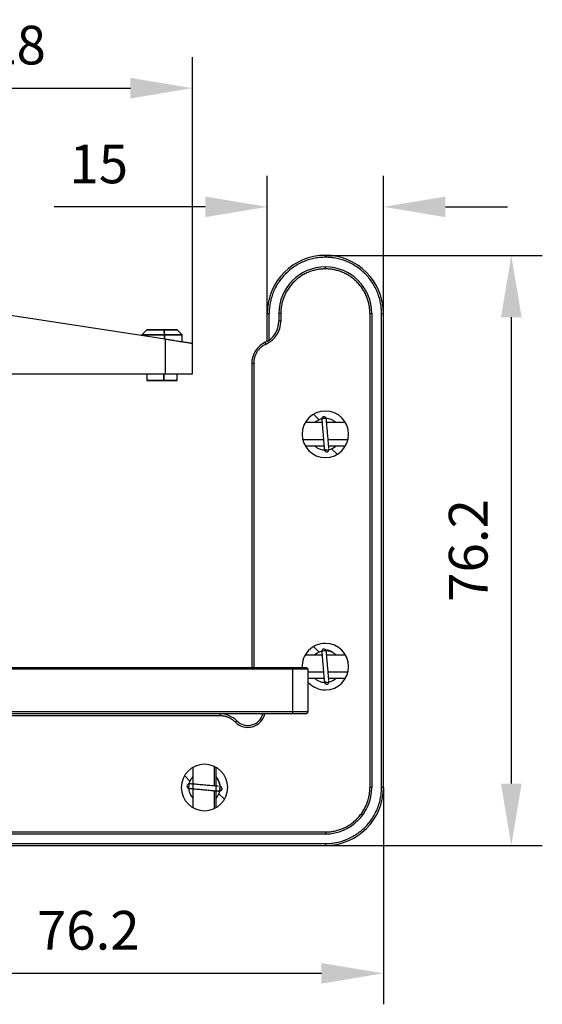
# Model space of a CAD drawing. Units: millimetres. Extents: x 11673 to 12304, y -7557 to -7347.
# Drawn here: x 12199 to 12233, y -7453 to -7389 of the extents above; entities that cross this region are included whole.
import ezdxf

# ---------------------------------------------------------------- set-up
doc = ezdxf.new("R2010")
doc.units = ezdxf.units.MM
doc.header["$LTSCALE"] = 10
doc.header["$PDMODE"] = 34
doc.layers.add('1', color=255, linetype='Continuous')
doc.layers.add('7标注层', color=4, linetype='Continuous', lineweight=5)
doc.layers.add('AM_5', color=3, linetype='Continuous', lineweight=25)
doc.styles.add('TH-GBD2M', font='calibri.ttf', dxfattribs={"width": 0.8, "height": 2.5})
doc.dimstyles.new('TH-GBD2M', dxfattribs={"dimtxt": 2.5, "dimasz": 4, "dimexe": 2, "dimexo": 0, "dimgap": 1.5, "dimtad": 1, "dimtoh": 1, "dimdec": 4, "dimzin": 9, "dimdsep": 46, "dimtxsty": 'TH-GBD2M', "dimcen": 0, "dimclrt": 3, "dimadec": 0, "dimazin": 3, "dimtfac": 1, "dimtdec": 4, "dimtofl": 0, "dimtmove": 0, "dimatfit": 0, "dimfxl": 1, "dimtolj": 1, "dimtzin": 0, "dimarcsym": 0})

# ---------------------------------------------------------------- blocks, each defined once
blk = doc.blocks.new('*D133')
at = {"layer": 'AM_5', "color": 0, "lineweight": -2, "transparency": 16777216}
for p, q in [((12218.803, -7404.679), (12232.803, -7404.679)), ((12230.803, -7408.679), (12230.803, -7438.779)), ((12218.803, -7442.779), (12232.803, -7442.779))]:
    blk.add_line(p, q, dxfattribs=at)
at = {"layer": 'AM_5', "color": 0, "transparency": 16777216}
for points in [[(12230.136, -7408.679), (12231.47, -7408.679), (12230.803, -7404.679)], [(12230.136, -7438.779), (12231.47, -7438.779), (12230.803, -7442.779)]]:
    blk.add_solid(points, dxfattribs=at)
at = {"layer": 'Defpoints', "color": 0, "transparency": 16777216}
for p in [(12218.803, -7404.679), (12218.803, -7442.779), (12230.803, -7442.779)]:
    blk.add_point(p, dxfattribs=at)
at = {"layer": 'AM_5', "color": 3, "transparency": 16777216, "insert": (12228.022, -7423.729), "char_height": 2.5, "attachment_point": 5, "rotation": 90, "style": 'TH-GBD2M'}
blk.add_mtext('\\A1;76.2', dxfattribs=at)
blk = doc.blocks.new('*D134')
at = {"layer": 'AM_5', "color": 0, "lineweight": -2, "transparency": 16777216}
for p, q in [((12184.453, -7439.029), (12184.453, -7453.029)), ((12222.553, -7439.029), (12222.553, -7453.029)), ((12218.553, -7451.029), (12188.453, -7451.029))]:
    blk.add_line(p, q, dxfattribs=at)
at = {"layer": 'AM_5', "color": 0, "transparency": 16777216}
for points in [[(12188.453, -7450.362), (12188.453, -7451.695), (12184.453, -7451.029)], [(12218.553, -7450.362), (12218.553, -7451.695), (12222.553, -7451.029)]]:
    blk.add_solid(points, dxfattribs=at)
at = {"layer": 'Defpoints', "color": 0, "transparency": 16777216}
for p in [(12184.453, -7439.029), (12222.553, -7439.029), (12184.453, -7451.029)]:
    blk.add_point(p, dxfattribs=at)
at = {"layer": 'AM_5', "color": 3, "transparency": 16777216, "insert": (12203.503, -7448.248), "char_height": 2.5, "attachment_point": 5, "style": 'TH-GBD2M'}
blk.add_mtext('\\A1;76.2', dxfattribs=at)
blk = doc.blocks.new('*D135')
at = {"layer": 'AM_5', "color": 0, "lineweight": -2, "transparency": 16777216}
for p, q in [((12215.053, -7408.429), (12215.053, -7399.547)), ((12222.553, -7408.429), (12222.553, -7399.547)), ((12211.053, -7401.547), (12201.312, -7401.547)), ((12226.553, -7401.547), (12230.553, -7401.547))]:
    blk.add_line(p, q, dxfattribs=at)
at = {"layer": 'AM_5', "color": 0, "transparency": 16777216}
for points in [[(12211.053, -7400.881), (12211.053, -7402.214), (12215.053, -7401.547)], [(12226.553, -7400.881), (12226.553, -7402.214), (12222.553, -7401.547)]]:
    blk.add_solid(points, dxfattribs=at)
at = {"layer": 'Defpoints', "color": 0, "transparency": 16777216}
for p in [(12215.053, -7401.547), (12215.053, -7408.429), (12222.553, -7408.429)]:
    blk.add_point(p, dxfattribs=at)
at = {"layer": 'AM_5', "color": 3, "transparency": 16777216, "insert": (12204.182, -7398.776), "char_height": 2.5, "attachment_point": 5, "style": 'TH-GBD2M'}
blk.add_mtext('\\A1;15', dxfattribs=at)
blk = doc.blocks.new('*D129')
at = {"layer": '7标注层', "color": 0, "lineweight": -2, "transparency": 16777216}
for p, q in [((12182.799, -7407.735), (12182.799, -7391.887)), ((12210.222, -7410.371), (12210.222, -7391.887)), ((12186.799, -7393.887), (12206.222, -7393.887))]:
    blk.add_line(p, q, dxfattribs=at)
at = {"layer": '7标注层', "color": 0, "transparency": 16777216}
for points in [[(12186.799, -7393.22), (12186.799, -7394.553), (12182.799, -7393.887)], [(12206.222, -7393.22), (12206.222, -7394.553), (12210.222, -7393.887)]]:
    blk.add_solid(points, dxfattribs=at)
at = {"layer": 'Defpoints', "color": 0, "transparency": 16777216}
for p in [(12210.222, -7393.887), (12182.799, -7407.735), (12210.222, -7410.371)]:
    blk.add_point(p, dxfattribs=at)
at = {"layer": '7标注层', "color": 3, "transparency": 16777216, "insert": (12196.51, -7391.106), "char_height": 2.5, "attachment_point": 5, "style": 'TH-GBD2M'}
blk.add_mtext('\\A1;42.28', dxfattribs=at)

msp = doc.modelspace()

# ---------------------------------------------------------------- linework, layer by layer
at = {"layer": '1', "linetype": 'Continuous', "lineweight": -3}
for p, q in [((12208.46169, -7410.09881), (12189.13695, -7407.10737)), ((12207.28414, -7409.49196), (12206.95763, -7409.81848)), ((12209.56886, -7409.81848), (12209.24234, -7409.49196)), ((12206.95769, -7409.81835), (12206.95769, -7409.86602)), ((12208.46169, -7410.09881), (12208.46169, -7412.32956)), ((12209.56879, -7410.2702), (12209.56879, -7409.81835)), ((12210.22156, -7412.32956), (12210.22156, -7410.37124)), ((12189.13695, -7412.32956), (12208.46169, -7412.32956)), ((12207.28408, -7412.32956), (12207.28408, -7412.75596)), ((12208.46169, -7412.32956), (12210.22156, -7412.32956)), ((12209.2424, -7412.75596), (12209.2424, -7412.32956))]:
    msp.add_line(p, q, dxfattribs=at)
at = {"layer": '1', "color": 0, "linetype": 'Continuous', "lineweight": 25}
for p, q in [((12215.05317, -7410.22786), (12215.05317, -7408.42857)), ((12215.80317, -7408.42857), (12215.80317, -7408.92857)), ((12221.80317, -7408.42857), (12221.80317, -7439.02857)), ((12222.55317, -7439.02857), (12222.55317, -7408.42857)), ((12214.05317, -7411.65574), (12214.05317, -7431.27849)), ((12218.0414, -7414.93647), (12218.40149, -7415.29656)), ((12218.58689, -7415.47857), (12217.50413, -7415.47857)), ((12217.52284, -7415.47857), (12217.51107, -7415.4668)), ((12220.1022, -7415.47857), (12218.8878, -7415.47857)), ((12217.50414, -7416.97857), (12218.7186, -7416.97857)), ((12219.01951, -7416.97857), (12220.1022, -7416.97857)), ((12219.56493, -7417.52066), (12219.20998, -7417.16571)), ((12220.08349, -7416.97856), (12220.09526, -7416.99033)), ((12218.58689, -7430.47857), (12217.50413, -7430.47857)), ((12217.51107, -7430.4668), (12217.52284, -7430.47857)), ((12218.40149, -7430.29656), (12218.0414, -7429.93647)), ((12220.1022, -7430.47857), (12218.8878, -7430.47857)), ((12216.70317, -7431.40357), (12183.70317, -7431.40357)), ((12203.93599, -7431.27857), (12203.93599, -7431.27855)), ((12213.84199, -7431.27857), (12213.84199, -7431.27855)), ((12217.70317, -7431.40357), (12216.70317, -7431.40357)), ((12216.70317, -7434.15357), (12216.70317, -7431.40357)), ((12217.70317, -7434.15357), (12217.70317, -7431.40357)), ((12217.70322, -7431.97857), (12218.7186, -7431.97857)), ((12219.01951, -7431.97857), (12220.1022, -7431.97857)), ((12220.09526, -7431.99033), (12220.08349, -7431.97856)), ((12216.70317, -7434.15357), (12183.70317, -7434.15357)), ((12199.74017, -7434.27858), (12199.74017, -7434.27857)), ((12217.70317, -7434.15357), (12216.70317, -7434.15357)), ((12210.2414, -7437.73647), (12210.25317, -7437.74824)), ((12210.25317, -7437.72958), (12210.25317, -7440.3276)), ((12211.63104, -7437.66634), (12211.63104, -7438.9333)), ((12211.75317, -7440.3276), (12211.75317, -7437.72958)), ((12210.04147, -7438.5972), (12209.71107, -7438.2668)), ((12211.63104, -7439.23422), (12211.63104, -7440.39083)), ((12211.93915, -7439.43422), (12212.29526, -7439.79033)), ((12211.76493, -7440.32066), (12211.75316, -7440.30889)), ((12188.20317, -7442.02857), (12218.80317, -7442.02857)), ((12188.20317, -7442.77857), (12218.80317, -7442.77857))]:
    msp.add_line(p, q, dxfattribs=at)
for centre, radius, start, end in [((12218.80317, -7408.42857), 3.75, 90, 180), ((12218.80317, -7408.42857), 3.75, 0, 90), ((12218.80317, -7408.42857), 3, 90, 180), ((12218.80317, -7408.42857), 3, 0, 90), ((12214.30317, -7408.92857), 1.5, 294.6243184, 0), ((12214.30317, -7408.92857), 1.625, 294.6243184, 0.0000044), ((12215.55317, -7411.65574), 1.5, 114.6243184, 180), ((12218.80317, -7416.22857), 1.5, 90, 270), ((12218.80317, -7416.22857), 1.5, 270, 90), ((12218.80317, -7431.22857), 1.5, 90, 181.8871897), ((12218.80317, -7431.22857), 1.5, 270, 90), ((12218.80317, -7431.22857), 1.5, 222.8315551, 270), ((12212.01781, -7435.77857), 1.5, 44.427004, 90), ((12213.80317, -7434.02857), 1.125, 224.427004, 347.1590965), ((12213.80317, -7434.02857), 1, 224.427004, 345.5202589), ((12211.00317, -7439.02857), 1.5, 90, 270), ((12211.00317, -7439.02857), 1.5, 270, 90), ((12211.00317, -7439.02857), 1, 8.107748, 41.4114928), ((12211.00317, -7439.02857), 1, 349.0417752, 354.260504), ((12218.80317, -7439.02857), 3, 270, 0), ((12218.80317, -7439.02857), 3.75, 270, 0)]:
    msp.add_arc(centre, radius, start, end, dxfattribs=at)
for points, weights in [([(12218.80317, -7404.80357), (12215.17817, -7404.80357), (12215.17817, -7408.42857)], [1, 0.707106781187, 1]), ([(12222.42817, -7408.42857), (12222.42817, -7404.80357), (12218.80317, -7404.80357)], [1, 0.707106781187, 1]), ([(12218.80317, -7405.55357), (12215.92817, -7405.55357), (12215.92817, -7408.42857)], [1, 0.707106781187, 1]), ([(12221.67817, -7408.42857), (12221.67817, -7405.55357), (12218.80317, -7405.55357)], [1, 0.707106781187, 1]), ([(12214.98025, -7410.40579), (12214.17817, -7410.77342), (12214.17817, -7411.65574)], [0.881119272523, 0.790016551327, 1]), ([(12216.70317, -7431.27857), (12217.5775, -7431.27857), (12217.57816, -7431.27857)], [1, 0.707266936457, 0.999679864607]), ([(12212.99975, -7434.81607), (12212.59542, -7434.40357), (12212.01781, -7434.40357)], [0.85357473263, 0.851785491033, 1]), ([(12218.80317, -7441.90357), (12221.67817, -7441.90357), (12221.67817, -7439.02857)], [1, 0.707106781187, 1]), ([(12218.80317, -7442.65357), (12222.42817, -7442.65357), (12222.42817, -7439.02857)], [1, 0.707106781187, 1])]:
    msp.add_rational_spline(points, weights, degree=2, dxfattribs=at)
for points, degree in [([(12218.80317, -7404.80357), (12218.80317, -7404.67857)], 1), ([(12218.80317, -7405.55357), (12218.80317, -7405.42857)], 1), ([(12215.05317, -7408.42857), (12215.17817, -7408.42857)], 1), ([(12215.17817, -7410.1172), (12215.17817, -7409.55432), (12215.17817, -7408.99144), (12215.17817, -7408.42857)], 3), ([(12215.92817, -7408.42857), (12215.8865, -7408.42857), (12215.84483, -7408.42857), (12215.80317, -7408.42857)], 3), ([(12215.92817, -7408.92857), (12215.80317, -7408.92857)], 1), ([(12215.92817, -7408.42857), (12215.92817, -7408.59523), (12215.92817, -7408.7619), (12215.92817, -7408.92857)], 3), ([(12221.67817, -7408.42857), (12221.80317, -7408.42857)], 1), ([(12221.67817, -7408.42857), (12221.67817, -7418.62857), (12221.67817, -7428.82857), (12221.67817, -7439.02857)], 3), ([(12222.42817, -7408.42857), (12222.55317, -7408.42857)], 1), ([(12222.42817, -7439.02857), (12222.42817, -7428.82857), (12222.42817, -7418.62857), (12222.42817, -7408.42857)], 3), ([(12214.98025, -7410.40579), (12214.92817, -7410.29215)], 1), ([(12214.17817, -7411.65574), (12214.1365, -7411.65574), (12214.09483, -7411.65574), (12214.05317, -7411.65574)], 3), ([(12214.17817, -7411.65574), (12214.17817, -7418.19666), (12214.17817, -7424.73758), (12214.17817, -7431.27849)], 3), ([(12218.68436, -7416.58885), (12217.37033, -7416.58885)], 1), ([(12220.25859, -7416.58885), (12218.98525, -7416.58885)], 1), ([(12218.62522, -7417.23795), (12218.63665, -7417.23995), (12218.64811, -7417.24177), (12218.6596, -7417.24339)], 3), ([(12218.88118, -7417.22552), (12218.8485, -7417.22807), (12218.8157, -7417.22902), (12218.78293, -7417.22836)], 3), ([(12183.70317, -7431.27857), (12194.70317, -7431.27857), (12205.70317, -7431.27857), (12216.70317, -7431.27857)], 3), ([(12216.70317, -7431.27857), (12216.70317, -7431.40357)], 1), ([(12217.57817, -7431.27857), (12217.61983, -7431.32023), (12217.6615, -7431.3619), (12217.70317, -7431.40357)], 3), ([(12218.68436, -7431.58885), (12217.70322, -7431.58885)], 1), ([(12220.25859, -7431.58885), (12218.98525, -7431.58885)], 1), ([(12218.62522, -7432.23795), (12218.63665, -7432.23995), (12218.64811, -7432.24177), (12218.6596, -7432.24339)], 3), ([(12218.88118, -7432.22552), (12218.8485, -7432.22807), (12218.8157, -7432.22902), (12218.78293, -7432.22836)], 3), ([(12216.70317, -7434.27857), (12205.70317, -7434.27857), (12194.70317, -7434.27857), (12183.70317, -7434.27857)], 3), ([(12212.01781, -7434.40357), (12212.01781, -7434.3619), (12212.01781, -7434.32023), (12212.01781, -7434.27857)], 3), ([(12216.70317, -7434.27857), (12216.70317, -7434.2369), (12216.70317, -7434.19523), (12216.70317, -7434.15357)], 3), ([(12217.57817, -7434.27857), (12216.70317, -7434.27857)], 1), ([(12217.57817, -7434.27857), (12217.70317, -7434.15357)], 1), ([(12212.01781, -7434.40357), (12205.15532, -7434.40357), (12198.29283, -7434.40357), (12191.43034, -7434.40357)], 3), ([(12212.99975, -7434.81607), (12213.08902, -7434.72857)], 1), ([(12211.96609, -7439.3797), (12211.97006, -7439.36879), (12211.97384, -7439.35782), (12211.97744, -7439.34679)], 3), ([(12211.99843, -7439.12572), (12211.99526, -7439.15826), (12211.99048, -7439.19066), (12211.98413, -7439.22274)], 3), ([(12221.80317, -7439.02857), (12221.67817, -7439.02857)], 1), ([(12222.55317, -7439.02857), (12222.42817, -7439.02857)], 1), ([(12188.20317, -7441.90357), (12198.40317, -7441.90357), (12208.60317, -7441.90357), (12218.80317, -7441.90357)], 3), ([(12218.80317, -7441.90357), (12218.80317, -7442.02857)], 1), ([(12188.20317, -7442.65357), (12198.40317, -7442.65357), (12208.60317, -7442.65357), (12218.80317, -7442.65357)], 3), ([(12218.80317, -7442.65357), (12218.80317, -7442.77857)], 1)]:
    msp.add_open_spline(points, degree=degree, dxfattribs=at)
at = {"layer": '1', "linetype": 'Continuous', "lineweight": -3}
for points, degree, knots in [([(12207.28395, -7409.49203), (12207.28403, -7409.49203), (12207.31575, -7409.49203), (12207.50826, -7409.49203), (12207.81571, -7409.49203), (12208.19145, -7409.49203), (12208.38488, -7409.49203)], 2, [0, 0, 0, 0.07314754, 0.30486066, 0.53657377, 0.76828689, 1, 1, 1]), ([(12208.38488, -7409.49203), (12208.32129, -7409.49203), (12208.25692, -7409.49203), (12208.12908, -7409.49203), (12208.06561, -7409.49203), (12207.94202, -7409.49203), (12207.8819, -7409.49203), (12207.76731, -7409.49203), (12207.71284, -7409.49203), (12207.61165, -7409.49203), (12207.56493, -7409.49203), (12207.48104, -7409.49203), (12207.44386, -7409.49203), (12207.38048, -7409.49203), (12207.35428, -7409.49203), (12207.31385, -7409.49203), (12207.29963, -7409.49203), (12207.28657, -7409.49203), (12207.28404, -7409.49203), (12207.28408, -7409.49203)], 3, [0, 0, 0, 0, 0.11574561, 0.11574561, 0.23149121, 0.23149121, 0.34723682, 0.34723682, 0.46298242, 0.46298242, 0.57872803, 0.57872803, 0.69447363, 0.69447363, 0.81021924, 0.81021924, 0.92596484, 0.92596484, 1, 1, 1, 1]), ([(12207.44728, -7409.49203), (12207.44725, -7409.49203), (12207.44936, -7409.49203), (12207.46023, -7409.49203), (12207.47208, -7409.49203), (12207.50577, -7409.49203), (12207.52761, -7409.49203), (12207.58042, -7409.49203), (12207.6114, -7409.49203), (12207.68132, -7409.49203), (12207.72025, -7409.49203), (12207.80457, -7409.49203), (12207.84996, -7409.49203), (12207.94546, -7409.49203), (12207.99556, -7409.49203), (12208.09855, -7409.49203), (12208.15144, -7409.49203), (12208.25797, -7409.49203), (12208.31162, -7409.49203), (12208.36461, -7409.49203)], 3, [0, 0, 0, 0, 0.07386238, 0.07386238, 0.18962958, 0.18962958, 0.30539678, 0.30539678, 0.42116399, 0.42116399, 0.53693119, 0.53693119, 0.65269839, 0.65269839, 0.76846559, 0.76846559, 0.8842328, 0.8842328, 1, 1, 1, 1]), ([(12208.36461, -7409.49203), (12208.4176, -7409.49203), (12208.46994, -7409.49203), (12208.57129, -7409.49203), (12208.62031, -7409.49203), (12208.71315, -7409.49203), (12208.75697, -7409.49203), (12208.83772, -7409.49203), (12208.87465, -7409.49203), (12208.9402, -7409.49203), (12208.96883, -7409.49203), (12209.01668, -7409.49203), (12209.0359, -7409.49203), (12209.0642, -7409.49203), (12209.07328, -7409.49203), (12209.07848, -7409.49203), (12209.07918, -7409.49203), (12209.07921, -7409.49203)], 3, [0, 0, 0, 0, 0.13588601, 0.13588601, 0.27177202, 0.27177202, 0.40765803, 0.40765803, 0.54354403, 0.54354403, 0.67943004, 0.67943004, 0.81531605, 0.81531605, 0.95120206, 0.95120206, 1, 1, 1, 1]), ([(12208.38488, -7409.49203), (12208.57797, -7409.49203), (12208.91646, -7409.49203), (12209.15566, -7409.49203), (12209.24269, -7409.49203), (12209.24253, -7409.49203)], 2, [0, 0, 0, 0.27144249, 0.54288498, 0.81432746, 1, 1, 1]), ([(12209.2424, -7409.49203), (12209.24236, -7409.49203), (12209.24152, -7409.49203), (12209.23528, -7409.49203), (12209.22439, -7409.49203), (12209.19043, -7409.49203), (12209.16737, -7409.49203), (12209.10995, -7409.49203), (12209.0756, -7409.49203), (12208.99693, -7409.49203), (12208.95261, -7409.49203), (12208.85571, -7409.49203), (12208.80313, -7409.49203), (12208.69173, -7409.49203), (12208.6329, -7409.49203), (12208.51127, -7409.49203), (12208.44847, -7409.49203), (12208.38488, -7409.49203)], 3, [0, 0, 0, 0, 0.04860844, 0.04860844, 0.18452152, 0.18452152, 0.3204346, 0.3204346, 0.45634768, 0.45634768, 0.59226076, 0.59226076, 0.72817384, 0.72817384, 0.86408692, 0.86408692, 1, 1, 1, 1]), ([(12206.9577, -7409.81841), (12206.95773, -7409.81841), (12206.9611, -7409.81841), (12206.97842, -7409.81841), (12206.99739, -7409.81841), (12207.05129, -7409.81841), (12207.08623, -7409.81841), (12207.17073, -7409.81841), (12207.2203, -7409.81841), (12207.33216, -7409.81841), (12207.39445, -7409.81841), (12207.52937, -7409.81841), (12207.60199, -7409.81841), (12207.75478, -7409.81841), (12207.83495, -7409.81841), (12207.99974, -7409.81841), (12208.08436, -7409.81841), (12208.25481, -7409.81841), (12208.34064, -7409.81841), (12208.42543, -7409.81841)], 3, [0, 0, 0, 0, 0.07317334, 0.07317334, 0.18902667, 0.18902667, 0.30488, 0.30488, 0.42073334, 0.42073334, 0.53658667, 0.53658667, 0.65244, 0.65244, 0.76829333, 0.76829333, 0.88414667, 0.88414667, 1, 1, 1, 1]), ([(12208.42543, -7409.81841), (12208.34064, -7409.81841), (12208.25481, -7409.81841), (12208.08436, -7409.81841), (12207.99974, -7409.81841), (12207.83495, -7409.81841), (12207.75478, -7409.81841), (12207.60199, -7409.81841), (12207.52937, -7409.81841), (12207.39445, -7409.81841), (12207.33216, -7409.81841), (12207.2203, -7409.81841), (12207.17073, -7409.81841), (12207.08623, -7409.81841), (12207.05129, -7409.81841), (12206.99739, -7409.81841), (12206.97842, -7409.81841), (12206.9611, -7409.81841), (12206.95773, -7409.81841), (12206.9577, -7409.81841)], 3, [0, 0, 0, 0, 0.11585334, 0.11585334, 0.23170667, 0.23170667, 0.34756001, 0.34756001, 0.46341335, 0.46341335, 0.57926668, 0.57926668, 0.69512002, 0.69512002, 0.81097335, 0.81097335, 0.92682669, 0.92682669, 1, 1, 1, 1]), ([(12208.42543, -7409.81841), (12208.51021, -7409.81841), (12208.59395, -7409.81841), (12208.75613, -7409.81841), (12208.83455, -7409.81841), (12208.98309, -7409.81841), (12209.0532, -7409.81841), (12209.1824, -7409.81841), (12209.24149, -7409.81841), (12209.34638, -7409.81841), (12209.39218, -7409.81841), (12209.46874, -7409.81841), (12209.49949, -7409.81841), (12209.54477, -7409.81841), (12209.5593, -7409.81841), (12209.56765, -7409.81841), (12209.56877, -7409.81841), (12209.56879, -7409.81841)], 3, [0, 0, 0, 0, 0.13582478, 0.13582478, 0.27164957, 0.27164957, 0.40747435, 0.40747435, 0.54329913, 0.54329913, 0.67912391, 0.67912391, 0.8149487, 0.8149487, 0.95077348, 0.95077348, 1, 1, 1, 1]), ([(12209.56879, -7409.81841), (12209.56877, -7409.81841), (12209.56765, -7409.81841), (12209.5593, -7409.81841), (12209.54477, -7409.81841), (12209.49949, -7409.81841), (12209.46874, -7409.81841), (12209.39218, -7409.81841), (12209.34638, -7409.81841), (12209.24149, -7409.81841), (12209.1824, -7409.81841), (12209.0532, -7409.81841), (12208.98309, -7409.81841), (12208.83455, -7409.81841), (12208.75613, -7409.81841), (12208.59395, -7409.81841), (12208.51021, -7409.81841), (12208.42543, -7409.81841)], 3, [0, 0, 0, 0, 0.04922653, 0.04922653, 0.18505131, 0.18505131, 0.32087609, 0.32087609, 0.45670087, 0.45670087, 0.59252565, 0.59252565, 0.72835044, 0.72835044, 0.86417522, 0.86417522, 1, 1, 1, 1]), ([(12208.38488, -7412.7559), (12208.19179, -7412.7559), (12207.81631, -7412.7559), (12207.5087, -7412.7559), (12207.31597, -7412.7559), (12207.28398, -7412.7559), (12207.28393, -7412.7559)], 2, [0, 0, 0, 0.23162439, 0.46324878, 0.69487317, 0.92649755, 1, 1, 1]), ([(12207.28408, -7412.7559), (12207.28404, -7412.7559), (12207.28657, -7412.7559), (12207.29963, -7412.7559), (12207.31385, -7412.7559), (12207.35428, -7412.7559), (12207.38048, -7412.7559), (12207.44386, -7412.7559), (12207.48104, -7412.7559), (12207.56493, -7412.7559), (12207.61165, -7412.7559), (12207.71284, -7412.7559), (12207.76731, -7412.7559), (12207.8819, -7412.7559), (12207.94202, -7412.7559), (12208.06561, -7412.7559), (12208.12908, -7412.7559), (12208.25692, -7412.7559), (12208.32129, -7412.7559), (12208.38488, -7412.7559)], 3, [0, 0, 0, 0, 0.07403517, 0.07403517, 0.18978077, 0.18978077, 0.30552638, 0.30552638, 0.42127198, 0.42127198, 0.53701758, 0.53701758, 0.65276319, 0.65276319, 0.76850879, 0.76850879, 0.8842544, 0.8842544, 1, 1, 1, 1]), ([(12209.24255, -7412.7559), (12209.2427, -7412.7559), (12209.15596, -7412.7559), (12208.91697, -7412.7559), (12208.57831, -7412.7559), (12208.38488, -7412.7559)], 2, [0, 0, 0, 0.18558755, 0.45705836, 0.72852918, 1, 1, 1]), ([(12208.38488, -7412.7559), (12208.44847, -7412.7559), (12208.51127, -7412.7559), (12208.6329, -7412.7559), (12208.69173, -7412.7559), (12208.80313, -7412.7559), (12208.85571, -7412.7559), (12208.95261, -7412.7559), (12208.99693, -7412.7559), (12209.0756, -7412.7559), (12209.10995, -7412.7559), (12209.16737, -7412.7559), (12209.19043, -7412.7559), (12209.22439, -7412.7559), (12209.23528, -7412.7559), (12209.24154, -7412.7559), (12209.24238, -7412.7559), (12209.2424, -7412.7559)], 3, [0, 0, 0, 0, 0.13586379, 0.13586379, 0.27172758, 0.27172758, 0.40759136, 0.40759136, 0.54345515, 0.54345515, 0.67931894, 0.67931894, 0.81518273, 0.81518273, 0.95104652, 0.95104652, 1, 1, 1, 1])]:
    msp.add_open_spline(points, degree=degree, knots=knots, dxfattribs=at)
for points in [[(12208.42543, -7409.81841), (12208.41191, -7409.70962), (12208.3984, -7409.60082), (12208.38488, -7409.49203)], [(12208.38488, -7409.49203), (12208.3984, -7409.60082), (12208.41191, -7409.70962), (12208.42543, -7409.81841)], [(12208.42543, -7409.81841), (12208.42543, -7409.91001), (12208.42543, -7410.00162), (12208.42543, -7410.09322)], [(12208.42543, -7410.09322), (12208.42543, -7410.00162), (12208.42543, -7409.91001), (12208.42543, -7409.81841)], [(12208.38488, -7412.7559), (12208.38488, -7412.61379), (12208.38488, -7412.47168), (12208.38488, -7412.32956)], [(12208.38488, -7412.32956), (12208.38488, -7412.47168), (12208.38488, -7412.61379), (12208.38488, -7412.7559)]]:
    msp.add_open_spline(points, degree=3, dxfattribs=at)
msp.add_rational_spline([(12210.22157, -7410.37124), (12210.22112, -7410.37117), (12209.38378, -7410.24155), (12208.46169, -7410.09881)], [0.550667497454, 0.550730484546, 0.700507985395, 1], degree=3, dxfattribs=at)
at = {"layer": '1', "color": 0, "linetype": 'Continuous', "lineweight": 25}
for points, knots in [([(12219.4886, -7415.4716), (12219.44105, -7415.42845), (12219.32408, -7415.34081), (12219.1296, -7415.25196), (12218.85893, -7415.19373), (12218.52672, -7415.21846), (12218.2633, -7415.3479), (12218.14013, -7415.44989), (12218.11892, -7415.469)], [0, 0, 0, 0, 0.12844885, 0.29117453, 0.42503753, 0.6812845, 0.94304163, 1, 1, 1, 1]), ([(12218.85851, -7415.19606), (12218.83542, -7415.13293), (12218.76566, -7415.08739), (12218.63011, -7415.1049), (12218.5748, -7415.1654), (12218.56761, -7415.23144)], [0, 0, 0, 0, 0.50279288, 0.50279288, 1, 1, 1, 1]), ([(12218.12415, -7416.99318), (12218.17296, -7417.03653), (12218.33401, -7417.15429), (12218.65315, -7417.2669), (12219.06057, -7417.24558), (12219.33541, -7417.11518), (12219.46336, -7417.01022), (12219.48692, -7416.98899)], [0, 0, 0, 0, 0.13130562, 0.39952684, 0.6678609, 0.93629067, 1, 1, 1, 1]), ([(12218.7546, -7417.27402), (12218.76003, -7417.28479), (12218.77234, -7417.30395), (12218.80192, -7417.33393), (12218.84169, -7417.35716), (12218.88736, -7417.36576), (12218.92573, -7417.3607), (12218.96145, -7417.34606), (12218.9982, -7417.3184), (12219.02459, -7417.28133), (12219.03815, -7417.24218), (12219.04005, -7417.22008), (12219.03964, -7417.20824)], [0, 0, 0, 0, 0.08689349, 0.16727344, 0.30635341, 0.41772508, 0.50241171, 0.58654063, 0.69780345, 0.83570617, 0.91444193, 1, 1, 1, 1]), ([(12219.4886, -7430.4716), (12219.44105, -7430.42845), (12219.32408, -7430.34081), (12219.1296, -7430.25196), (12218.85893, -7430.19373), (12218.52672, -7430.21846), (12218.2633, -7430.3479), (12218.14013, -7430.44989), (12218.11892, -7430.469)], [0, 0, 0, 0, 0.12844885, 0.29117453, 0.42503753, 0.6812845, 0.94304163, 1, 1, 1, 1]), ([(12218.85851, -7430.19606), (12218.83542, -7430.13293), (12218.76566, -7430.08739), (12218.63011, -7430.1049), (12218.5748, -7430.1654), (12218.56761, -7430.23144)], [0, 0, 0, 0, 0.50279288, 0.50279288, 1, 1, 1, 1]), ([(12219.29957, -7430.32546), (12219.25258, -7430.29523), (12219.16013, -7430.24317), (12219.03861, -7430.19479), (12218.95231, -7430.1737), (12218.9056, -7430.17196), (12218.89129, -7430.17786), (12218.88686, -7430.18186)], [0, 0, 0, 0, 0.2608677, 0.50236637, 0.70908901, 0.88316633, 1, 1, 1, 1]), ([(12218.12415, -7431.99318), (12218.17296, -7432.03653), (12218.33401, -7432.15429), (12218.65315, -7432.2669), (12219.06057, -7432.24558), (12219.33541, -7432.11518), (12219.46336, -7432.01022), (12219.48692, -7431.98899)], [0, 0, 0, 0, 0.13130562, 0.39952684, 0.6678609, 0.93629067, 1, 1, 1, 1]), ([(12218.7546, -7432.27402), (12218.76003, -7432.28479), (12218.77234, -7432.30395), (12218.80192, -7432.33393), (12218.84169, -7432.35716), (12218.88736, -7432.36576), (12218.92573, -7432.3607), (12218.96145, -7432.34606), (12218.9982, -7432.3184), (12219.02459, -7432.28133), (12219.03815, -7432.24218), (12219.04005, -7432.22008), (12219.03964, -7432.20824)], [0, 0, 0, 0, 0.08689349, 0.16727344, 0.30635341, 0.41772508, 0.50241171, 0.58654063, 0.69780345, 0.83570617, 0.91444193, 1, 1, 1, 1]), ([(12210.02491, -7438.79222), (12209.94731, -7438.78866), (12209.87337, -7438.85681), (12209.86654, -7439.00314), (12209.91647, -7439.06815), (12209.98025, -7439.08674)], [0, 0, 0, 0, 0.53612112, 0.53612112, 1, 1, 1, 1]), ([(12210.25086, -7438.33771), (12210.24616, -7438.34282), (12210.18707, -7438.40835), (12210.0984, -7438.53693), (12209.99389, -7438.79331), (12209.96034, -7439.12475), (12210.05826, -7439.46327), (12210.18245, -7439.64417), (12210.23989, -7439.70873)], [0, 0, 0, 0, 0.0138766, 0.17646824, 0.31022098, 0.56625688, 0.82779841, 1, 1, 1, 1]), ([(12211.75748, -7439.7191), (12211.76471, -7439.7112), (12211.86032, -7439.60346), (12211.99946, -7439.35725), (12212.04948, -7438.95234), (12211.95325, -7438.60171), (12211.82614, -7438.41508), (12211.76631, -7438.34788)], [0, 0, 0, 0, 0.02138955, 0.28761841, 0.55395928, 0.82039514, 1, 1, 1, 1]), ([(12210.00007, -7439.09093), (12210.00066, -7439.09098), (12210.00729, -7439.09157), (12210.03322, -7439.09384), (12210.05333, -7439.09561), (12210.10597, -7439.10023), (12210.13896, -7439.10313), (12210.21797, -7439.11007), (12210.26427, -7439.11413), (12210.36859, -7439.12329), (12210.42652, -7439.12838), (12210.54853, -7439.13909), (12210.61248, -7439.14471), (12210.74225, -7439.1561), (12210.80798, -7439.16187), (12210.93709, -7439.17321), (12211.00042, -7439.17877), (12211.12622, -7439.18982), (12211.18851, -7439.19529), (12211.31373, -7439.20628), (12211.3765, -7439.2118), (12211.4985, -7439.22251), (12211.55756, -7439.2277), (12211.66787, -7439.23738), (12211.71895, -7439.24187), (12211.80783, -7439.24967), (12211.84554, -7439.25298), (12211.9065, -7439.25834), (12211.93005, -7439.2604), (12211.96344, -7439.26334), (12211.97376, -7439.26424), (12211.98059, -7439.26484), (12211.9787, -7439.26468), (12211.97041, -7439.26395)], [0, 0, 0, 0, 0.05828278, 0.05828278, 0.120446, 0.120446, 0.18488835, 0.18488835, 0.25065475, 0.25065475, 0.31642115, 0.31642115, 0.38086351, 0.38086351, 0.44302672, 0.44302672, 0.50130951, 0.50130951, 0.55959229, 0.55959229, 0.6217555, 0.6217555, 0.68619786, 0.68619786, 0.75196426, 0.75196426, 0.81773066, 0.81773066, 0.88217301, 0.88217301, 0.94433623, 0.94433623, 1, 1, 1, 1]), ([(12212.02416, -7439.25859), (12212.03571, -7439.25512), (12212.05672, -7439.24633), (12212.0914, -7439.22243), (12212.1212, -7439.18732), (12212.13763, -7439.14384), (12212.13933, -7439.10519), (12212.13114, -7439.06746), (12212.11031, -7439.02645), (12212.07841, -7438.994), (12212.04223, -7438.97382), (12212.02079, -7438.96811), (12212.00906, -7438.96645)], [0, 0, 0, 0, 0.08689349, 0.16727344, 0.30635341, 0.41772508, 0.50241171, 0.58654063, 0.69780345, 0.83570617, 0.91444193, 1, 1, 1, 1])]:
    msp.add_open_spline(points, degree=3, knots=knots, dxfattribs=at)
at = {"layer": '1', "color": 0, "linetype": 'Continuous', "lineweight": 25, "extrusion": (3.29658e-08, 2.89475e-09, -1)}
msp.add_open_spline([(12218.56694, -7415.25169), (12218.56699, -7415.25228), (12218.56757, -7415.25891), (12218.56985, -7415.28484), (12218.57161, -7415.30495), (12218.57624, -7415.35759), (12218.57913, -7415.39058), (12218.58607, -7415.46959), (12218.59014, -7415.51589), (12218.5993, -7415.62021), (12218.60438, -7415.67814), (12218.6151, -7415.80015), (12218.62071, -7415.8641), (12218.63211, -7415.99387), (12218.63788, -7416.0596), (12218.64922, -7416.18871), (12218.65478, -7416.25204), (12218.66582, -7416.37784), (12218.67129, -7416.44013), (12218.68229, -7416.56535), (12218.6878, -7416.62812), (12218.69851, -7416.75012), (12218.7037, -7416.80918), (12218.71339, -7416.91949), (12218.71787, -7416.97057), (12218.72568, -7417.05945), (12218.72899, -7417.09716), (12218.73434, -7417.15812), (12218.73641, -7417.18167), (12218.73934, -7417.21506), (12218.74025, -7417.22537), (12218.74085, -7417.23221), (12218.74068, -7417.23032), (12218.73995, -7417.22203)], degree=3, knots=[0, 0, 0, 0, 0.05828278, 0.05828278, 0.120446, 0.120446, 0.18488835, 0.18488835, 0.25065475, 0.25065475, 0.31642115, 0.31642115, 0.38086351, 0.38086351, 0.44302672, 0.44302672, 0.50130951, 0.50130951, 0.55959229, 0.55959229, 0.6217555, 0.6217555, 0.68619786, 0.68619786, 0.75196426, 0.75196426, 0.81773066, 0.81773066, 0.88217301, 0.88217301, 0.94433623, 0.94433623, 1, 1, 1, 1], dxfattribs=at)
at = {"layer": '1', "color": 0, "linetype": 'Continuous', "lineweight": 25, "extrusion": (1.98579e-06, 1.74373e-07, 1)}
msp.add_open_spline([(12219.03154, -7417.11596), (12219.03145, -7417.11494), (12219.03136, -7417.11391), (12219.02853, -7417.0817), (12219.02517, -7417.04347), (12219.01726, -7416.9534), (12219.01272, -7416.90164), (12219.00291, -7416.78994), (12218.99766, -7416.73019), (12218.98683, -7416.60679), (12218.98125, -7416.54332), (12218.97012, -7416.41653), (12218.96457, -7416.35339), (12218.95338, -7416.22588), (12218.94774, -7416.16168), (12218.93626, -7416.03096), (12218.93043, -7415.96449), (12218.9189, -7415.83323), (12218.91322, -7415.76852), (12218.90237, -7415.64498), (12218.89721, -7415.58628), (12218.88793, -7415.48056), (12218.88381, -7415.43365), (12218.87679, -7415.35365), (12218.87386, -7415.32027), (12218.86918, -7415.26703), (12218.86739, -7415.24669), (12218.86509, -7415.22043), (12218.8645, -7415.2137), (12218.86445, -7415.21311)], degree=3, knots=[0, 0, 0, 0, 0.00266891, 0.00266891, 0.08288147, 0.08288147, 0.16309403, 0.16309403, 0.24169171, 0.24169171, 0.31750962, 0.31750962, 0.38859472, 0.38859472, 0.45967982, 0.45967982, 0.53549773, 0.53549773, 0.61409541, 0.61409541, 0.69430797, 0.69430797, 0.77452053, 0.77452053, 0.85311821, 0.85311821, 0.92893612, 0.92893612, 1, 1, 1, 1], dxfattribs=at)
at = {"layer": '1', "color": 0, "linetype": 'Continuous', "lineweight": 25, "extrusion": (-1.30968e-09, -1.14999e-10, -1)}
msp.add_open_spline([(12219.03961, -7417.20794), (12219.04036, -7417.21639), (12219.04053, -7417.21839), (12219.03992, -7417.21145), (12219.03901, -7417.20101), (12219.03733, -7417.18192), (12219.0371, -7417.17927), (12219.03685, -7417.17648)], degree=3, knots=[0, 0, 0, 0, 0.43856543, 0.43856543, 0.92626281, 0.92626281, 1, 1, 1, 1], dxfattribs=at)
at = {"layer": '1', "color": 0, "linetype": 'Continuous', "lineweight": 25, "extrusion": (3.19496e-08, 2.80551e-09, -1)}
msp.add_open_spline([(12218.56694, -7430.25169), (12218.56699, -7430.25228), (12218.56757, -7430.25891), (12218.56985, -7430.28484), (12218.57161, -7430.30495), (12218.57624, -7430.35759), (12218.57913, -7430.39058), (12218.58607, -7430.46959), (12218.59014, -7430.51589), (12218.5993, -7430.62021), (12218.60438, -7430.67814), (12218.6151, -7430.80015), (12218.62071, -7430.8641), (12218.63211, -7430.99387), (12218.63788, -7431.0596), (12218.64922, -7431.18871), (12218.65478, -7431.25204), (12218.66582, -7431.37784), (12218.67129, -7431.44013), (12218.68229, -7431.56535), (12218.6878, -7431.62812), (12218.69851, -7431.75012), (12218.7037, -7431.80918), (12218.71339, -7431.91949), (12218.71787, -7431.97057), (12218.72568, -7432.05945), (12218.72899, -7432.09716), (12218.73434, -7432.15812), (12218.73641, -7432.18167), (12218.73934, -7432.21506), (12218.74025, -7432.22537), (12218.74085, -7432.23221), (12218.74068, -7432.23032), (12218.73995, -7432.22203)], degree=3, knots=[0, 0, 0, 0, 0.05828278, 0.05828278, 0.120446, 0.120446, 0.18488835, 0.18488835, 0.25065475, 0.25065475, 0.31642115, 0.31642115, 0.38086351, 0.38086351, 0.44302672, 0.44302672, 0.50130951, 0.50130951, 0.55959229, 0.55959229, 0.6217555, 0.6217555, 0.68619786, 0.68619786, 0.75196426, 0.75196426, 0.81773066, 0.81773066, 0.88217301, 0.88217301, 0.94433623, 0.94433623, 1, 1, 1, 1], dxfattribs=at)
at = {"layer": '1', "color": 0, "linetype": 'Continuous', "lineweight": 25, "extrusion": (-1.96476e-06, -1.72527e-07, 1)}
msp.add_open_spline([(12219.03154, -7432.11596), (12219.03145, -7432.11494), (12219.03136, -7432.11391), (12219.02853, -7432.0817), (12219.02517, -7432.04347), (12219.01726, -7431.9534), (12219.01272, -7431.90164), (12219.00291, -7431.78994), (12218.99766, -7431.73019), (12218.98683, -7431.60679), (12218.98125, -7431.54332), (12218.97012, -7431.41653), (12218.96457, -7431.35339), (12218.95338, -7431.22588), (12218.94774, -7431.16168), (12218.93626, -7431.03096), (12218.93043, -7430.96449), (12218.9189, -7430.83323), (12218.91322, -7430.76852), (12218.90237, -7430.64498), (12218.89721, -7430.58628), (12218.88793, -7430.48056), (12218.88381, -7430.43365), (12218.87679, -7430.35365), (12218.87386, -7430.32027), (12218.86918, -7430.26703), (12218.86739, -7430.24669), (12218.86509, -7430.22043), (12218.8645, -7430.2137), (12218.86445, -7430.21311)], degree=3, knots=[0, 0, 0, 0, 0.00266891, 0.00266891, 0.08288147, 0.08288147, 0.16309403, 0.16309403, 0.24169171, 0.24169171, 0.31750962, 0.31750962, 0.38859472, 0.38859472, 0.45967982, 0.45967982, 0.53549773, 0.53549773, 0.61409541, 0.61409541, 0.69430797, 0.69430797, 0.77452053, 0.77452053, 0.85311821, 0.85311821, 0.92893612, 0.92893612, 1, 1, 1, 1], dxfattribs=at)
at = {"layer": '1', "color": 0, "linetype": 'Continuous', "lineweight": 25, "extrusion": (-1.96452e-09, -1.72499e-10, -1)}
msp.add_open_spline([(12219.03961, -7432.20794), (12219.04036, -7432.21639), (12219.04053, -7432.21839), (12219.03992, -7432.21145), (12219.03901, -7432.20101), (12219.03733, -7432.18192), (12219.0371, -7432.17927), (12219.03685, -7432.17648)], degree=3, knots=[0, 0, 0, 0, 0.43856543, 0.43856543, 0.92626281, 0.92626281, 1, 1, 1, 1], dxfattribs=at)
at = {"layer": '1', "color": 0, "linetype": 'Continuous', "lineweight": 25, "extrusion": (1.31649e-07, 1.49923e-06, -1)}
msp.add_open_spline([(12211.91678, -7438.95834), (12211.91576, -7438.95825), (12211.91473, -7438.95816), (12211.88252, -7438.95533), (12211.84429, -7438.95198), (12211.75422, -7438.94407), (12211.70246, -7438.93952), (12211.59076, -7438.92971), (12211.53101, -7438.92447), (12211.40761, -7438.91363), (12211.34414, -7438.90806), (12211.21735, -7438.89692), (12211.15421, -7438.89138), (12211.0267, -7438.88018), (12210.9625, -7438.87455), (12210.83178, -7438.86307), (12210.76531, -7438.85723), (12210.63404, -7438.8457), (12210.56934, -7438.84002), (12210.4458, -7438.82917), (12210.3871, -7438.82402), (12210.28138, -7438.81474), (12210.23447, -7438.81062), (12210.15447, -7438.80359), (12210.12109, -7438.80066), (12210.06785, -7438.79599), (12210.04751, -7438.7942), (12210.02125, -7438.79189), (12210.01452, -7438.7913), (12210.01393, -7438.79125)], degree=3, knots=[0, 0, 0, 0, 0.00266891, 0.00266891, 0.08288147, 0.08288147, 0.16309403, 0.16309403, 0.24169171, 0.24169171, 0.31750962, 0.31750962, 0.38859472, 0.38859472, 0.45967982, 0.45967982, 0.53549773, 0.53549773, 0.61409541, 0.61409541, 0.69430797, 0.69430797, 0.77452053, 0.77452053, 0.85311821, 0.85311821, 0.92893612, 0.92893612, 1, 1, 1, 1], dxfattribs=at)
at = {"layer": '1', "color": 0, "linetype": 'Continuous', "lineweight": 25, "extrusion": (1.14951e-10, 1.30902e-09, 1)}
msp.add_open_spline([(12212.00876, -7438.96642), (12212.01721, -7438.96716), (12212.01921, -7438.96734), (12212.01227, -7438.96673), (12212.00183, -7438.96581), (12211.98274, -7438.96413), (12211.98009, -7438.9639), (12211.9773, -7438.96366)], degree=3, knots=[0, 0, 0, 0, 0.43856543, 0.43856543, 0.92626281, 0.92626281, 1, 1, 1, 1], dxfattribs=at)

# ---------------------------------------------------------------- dimensions: what is measured, and where the dimension line sits
at = {"layer": '7标注层'}
dim = msp.add_linear_dim(base=(12210.22156, -7393.88651), p1=(12182.79923, -7407.73463), p2=(12210.22156, -7410.37124), angle=180, text='42.28', dimstyle='TH-GBD2M', dxfattribs=at)
dim.commit()
dim.dimension.update_dxf_attribs({"geometry": '*D129', "text_midpoint": (12196.5104, -7391.10574)})
at = {"layer": 'AM_5', "color": 4}
for base, p1, p2, text, picture, middle in [((12215.05317, -7401.54727), (12222.55317, -7408.42857), (12215.05317, -7408.42857), '15', '*D135', (12204.1824, -7398.77612)), ((12184.45317, -7451.02857), (12222.55317, -7439.02857), (12184.45317, -7439.02857), '76.2', '*D134', (12203.50317, -7448.2478))]:
    dim = msp.add_linear_dim(base=base, p1=p1, p2=p2, text=text, dimstyle='TH-GBD2M', dxfattribs=at)
    dim.commit()
    dim.dimension.update_dxf_attribs({"geometry": picture, "text_midpoint": middle})
dim = msp.add_linear_dim(base=(12230.80317, -7442.77857), p1=(12218.80317, -7404.67857), p2=(12218.80317, -7442.77857), angle=90, text='76.2', dimstyle='TH-GBD2M', dxfattribs=at)
dim.commit()
dim.dimension.update_dxf_attribs({"geometry": '*D133', "text_midpoint": (12228.0224, -7423.72857)})

doc.saveas('drawing.dxf')
